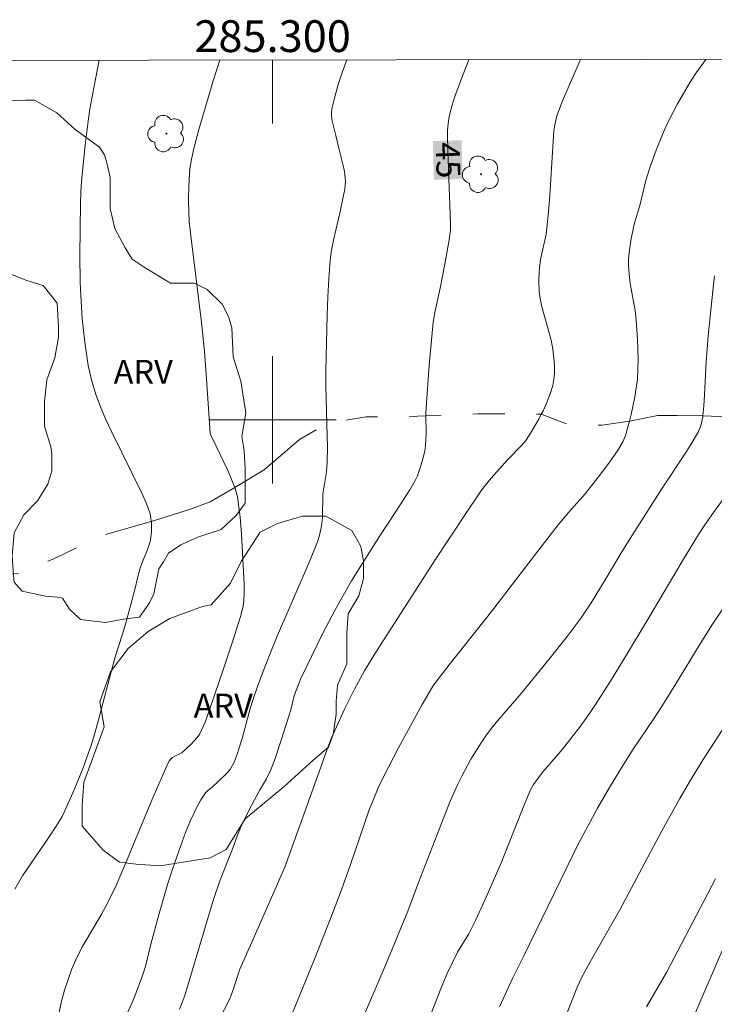
# Model space of a CAD drawing. Units: metres. Extents: x 285059 to 285574, y 1657163 to 1657728.
# Drawn here: x 285284 to 285328, y 1657663 to 1657725 of the extents above; entities that cross this region are included whole.
import ezdxf
from ezdxf.enums import TextEntityAlignment as Align

# ---------------------------------------------------------------- set-up
doc = ezdxf.new("R2010")
doc.units = ezdxf.units.M
doc.header["$MEASUREMENT"] = 0
doc.linetypes.add('Intermitente', pattern=[48, 15, -2, 2, -2, 2, -2, 2, -2, 2, -2, 15])
for name, color, linetype, lineweight in [('Articulacao', 7, 'Continuous', 18), ('Cerca', 8, 'Cerca', 20), ('Malha_Coordenadas', 7, 'Continuous', 15), ('Rio_Intermitente', 5, 'Intermitente', 9), ('Topon_Curvas_Mestras_Masc', 255, 'Continuous', 9)]:
    doc.layers.add(name, color=color, linetype=linetype, lineweight=lineweight)
for name, color, linetype, lineweight, true_color in [('Arvores_Isoladas', 7, 'Continuous', 18, 0x00ff33), ('Curvas_Intermediarias', 7, 'Continuous', 9, 0x783c14), ('Curvas_Mestras', 7, 'Continuous', 20, 0x783c14), ('Topon_Curvas_Mestras', 7, 'Continuous', 9, 0x783c14), ('Topon_Vegetacao', 7, 'Continuous', 9, 0x00ff33), ('Vegetacao', 7, 'Orla8', 9, 0x00ff33)]:
    doc.layers.add(name, color=color, linetype=linetype, lineweight=lineweight, true_color=true_color)
doc.styles.add('Arial', font='arial.ttf', dxfattribs={"height": 1.5})
doc.styles.get("Standard").update_dxf_attribs({"font": 'arial.ttf'})
doc.linetypes.add('Cerca', pattern='A,10,0,["X",Standard,S=1,R=0,X=0,Y=-0.5],0.1', length=10.1)
doc.linetypes.add('Orla8', pattern='A,6,-0.5,["V",Standard,S=1,R=0,X=-0.5,Y=-1],-0.5,6,-0.5,["V",Standard,S=1,R=0,X=-0.5,Y=-1],-0.5', length=14)

# ---------------------------------------------------------------- blocks, each defined once
blk = doc.blocks.new('Arvore')
at = {"layer": 'Arvores_Isoladas'}
blk.add_lwpolyline([(-0.718, 0.493, 0.872324), (-0.722, -0.551, 0.862983), (0.284, -0.827, 0.900105), (0.89, 0.029, 0.863155), (0.262, 0.861, 0.882486)], format="xyb", close=True, dxfattribs=at)
blk.add_circle((0, 0), 0.0286, dxfattribs=at)

msp = doc.modelspace()

# ---------------------------------------------------------------- linework, layer by layer
at = {"layer": 'Articulacao', "flags": 128}
msp.add_lwpolyline([(285074.772, 1657722.333), (285556.231, 1657722.977), (285556.961, 1657168.7), (285075.526, 1657168.055), (285074.772, 1657722.333)], close=True, dxfattribs=at)
at = {"layer": 'Cerca', "flags": 128}
msp.add_lwpolyline([(285292.846, 1657614.188), (285301.793, 1657605.74), (285307.823, 1657619.703), (285319.515, 1657646.279), (285335.283, 1657682.844), (285342.948, 1657699.904), (285353.818, 1657722.706)], dxfattribs=at)
at = {"layer": 'Curvas_Intermediarias', "flags": 128}
for points, elevation in [([(285289.098, 1657722.62), (285288.749, 1657720.893), (285288.509, 1657719.533), (285288.409, 1657718.782), (285288.219, 1657717.282), (285287.989, 1657715.021), (285287.939, 1657714.321), (285287.909, 1657713.61), (285287.869, 1657710.359), (285287.889, 1657708.668), (285287.929, 1657707.818), (285288.029, 1657706.347), (285288.189, 1657704.877), (285288.289, 1657704.147), (285288.409, 1657703.426), (285288.499, 1657702.966), (285288.609, 1657702.506), (285288.889, 1657701.596), (285289.219, 1657700.715), (285289.519, 1657700.015), (285289.839, 1657699.315), (285291.8, 1657695.343), (285291.99, 1657694.933), (285292.16, 1657694.513), (285292.29, 1657694.093), (285292.35, 1657693.822), (285292.37, 1657693.612), (285292.38, 1657693.552), (285292.38, 1657692.982), (285292.31, 1657692.432), (285292.23, 1657692.132), (285292.13, 1657691.842), (285291.78, 1657690.961), (285291.67, 1657690.671), (285291.54, 1657690.201), (285291.31, 1657689.241), (285290.75, 1657687.15), (285290.54, 1657686.46), (285290.09, 1657685.079), (285289.839, 1657684.149), (285289.119, 1657681.358), (285288.859, 1657680.437), (285288.579, 1657679.517), (285288.339, 1657678.817), (285288.079, 1657678.116), (285287.509, 1657676.726), (285286.918, 1657675.355), (285286.768, 1657675.055), (285286.428, 1657674.495), (285285.898, 1657673.695), (285284.277, 1657671.304), (285283.777, 1657670.483)], 42), ([(285286.578, 1657662.73), (285286.718, 1657663.43), (285286.908, 1657664.121), (285287.138, 1657664.801), (285287.378, 1657665.471), (285287.689, 1657666.172), (285288.039, 1657666.862), (285289.219, 1657668.863), (285289.599, 1657669.543), (285290.16, 1657670.703), (285290.92, 1657672.484), (285292.41, 1657676.065), (285293.431, 1657678.426), (285293.521, 1657678.566), (285293.701, 1657678.747), (285293.851, 1657678.837), (285294.121, 1657678.957), (285294.291, 1657679.057), (285294.881, 1657679.587), (285295.242, 1657679.987), (285295.392, 1657680.197), (285295.532, 1657680.467), (285295.772, 1657681.027), (285296.912, 1657684.339), (285297.462, 1657685.969), (285298.003, 1657687.69), (285298.143, 1657688.3), (285298.183, 1657688.6), (285298.213, 1657689.131), (285298.213, 1657689.651), (285298.053, 1657692.812), (285297.963, 1657693.872), (285297.883, 1657694.513), (285297.783, 1657695.153), (285297.703, 1657695.473), (285297.623, 1657695.743), (285297.613, 1657695.773), (285297.402, 1657696.303), (285297.182, 1657696.814), (285296.192, 1657698.864), (285296.102, 1657699.055), (285296.082, 1657699.165), (285295.852, 1657702.576), (285295.722, 1657704.287), (285295.522, 1657706.117), (285294.871, 1657711.399), (285294.751, 1657712.49), (285294.721, 1657713.03), (285294.701, 1657713.87), (285294.721, 1657714.711), (285294.801, 1657715.791), (285294.871, 1657716.271), (285295.032, 1657716.992), (285295.362, 1657718.262), (285295.732, 1657719.533), (285296.262, 1657721.333), (285296.672, 1657722.63)], 43), ([(285290.67, 1657662.23), (285291.16, 1657663.34), (285291.39, 1657663.911), (285291.82, 1657665.041), (285292.02, 1657665.691), (285292.34, 1657667.022), (285292.871, 1657668.933), (285293.411, 1657670.833), (285293.631, 1657671.534), (285293.991, 1657672.564), (285294.531, 1657674.035), (285294.831, 1657674.785), (285295.232, 1657675.625), (285295.492, 1657676.085), (285295.772, 1657676.526), (285295.902, 1657676.666), (285296.202, 1657676.896), (285296.982, 1657677.616), (285297.162, 1657677.806), (285297.322, 1657678.006), (285297.452, 1657678.236), (285297.573, 1657678.466), (285297.773, 1657678.967), (285298.093, 1657679.947), (285298.593, 1657681.848), (285298.743, 1657682.308), (285299.073, 1657683.278), (285299.423, 1657684.239), (285299.803, 1657685.189), (285300.294, 1657686.38), (285302.344, 1657691.131), (285302.825, 1657692.322), (285302.955, 1657692.722), (285303.085, 1657693.332), (285303.135, 1657693.832), (285303.155, 1657695.333), (285303.385, 1657696.724), (285303.435, 1657697.334), (285303.445, 1657698.284), (285303.415, 1657699.755), (285303.355, 1657702.116), (285303.355, 1657703.076), (285303.425, 1657706.567), (285303.465, 1657707.728), (285303.535, 1657708.878), (285303.625, 1657710.039), (285303.715, 1657710.669), (285303.835, 1657711.299), (285304.275, 1657713.18), (285304.405, 1657713.81), (285304.535, 1657714.511), (285304.585, 1657714.981), (285304.575, 1657715.221), (285304.525, 1657715.611), (285304.445, 1657716.001), (285304.145, 1657717.162), (285303.975, 1657717.882), (285303.805, 1657718.562), (285303.735, 1657718.892), (285303.715, 1657719.222), (285303.735, 1657719.553), (285303.905, 1657720.323), (285304.125, 1657721.093), (285304.385, 1657721.854), (285304.68, 1657722.64)], 44), ([(285296.372, 1657661.75), (285297.282, 1657663.54), (285297.512, 1657664.141), (285297.783, 1657665.001), (285297.943, 1657665.431), (285298.853, 1657667.522), (285300.774, 1657671.864), (285302.925, 1657677.846), (285303.425, 1657679.287), (285303.705, 1657679.997), (285304.545, 1657681.848), (285305.146, 1657683.058), (285305.776, 1657684.199), (285306.426, 1657685.279), (285310.228, 1657691.191), (285312.108, 1657694.043), (285313.059, 1657695.453), (285313.279, 1657695.753), (285313.749, 1657696.333), (285314.769, 1657697.474), (285315.65, 1657698.384), (285315.92, 1657698.704), (285316.15, 1657699.045), (285316.74, 1657700.035), (285316.9, 1657700.345), (285317.01, 1657700.555), (285317.25, 1657701.085), (285317.46, 1657701.626), (285317.63, 1657702.166), (285317.7, 1657702.536), (285317.74, 1657702.916), (285317.74, 1657703.296), (285317.72, 1657703.686), (285317.62, 1657704.447), (285317.52, 1657705.007), (285316.92, 1657707.198), (285316.81, 1657707.748), (285316.77, 1657708.068), (285316.74, 1657708.708), (285316.77, 1657709.359), (285316.86, 1657710.079), (285317.2, 1657711.67), (285317.26, 1657712.07), (285317.35, 1657713.08), (285317.43, 1657714.1), (285317.62, 1657717.162), (285317.7, 1657718.182), (285317.75, 1657718.562), (285317.881, 1657719.132), (285318.241, 1657720.073), (285319.359, 1657722.66)], 46), ([(285327.243, 1657722.671), (285326.644, 1657721.824), (285326.294, 1657721.283), (285325.474, 1657719.873), (285324.973, 1657718.912), (285324.733, 1657718.422), (285324.523, 1657717.942), (285324.123, 1657716.962), (285323.773, 1657715.971), (285323.503, 1657715.141), (285323.103, 1657713.48), (285322.742, 1657712.31), (285322.542, 1657711.289), (285322.422, 1657710.509), (285322.382, 1657710.109), (285322.382, 1657709.719), (285322.422, 1657709.149), (285322.502, 1657708.578), (285322.802, 1657706.878), (285322.873, 1657706.297), (285322.953, 1657705.057), (285322.993, 1657703.806), (285322.973, 1657703.176), (285322.943, 1657702.556), (285322.873, 1657701.996), (285322.792, 1657701.435), (285322.552, 1657700.325), (285322.442, 1657699.905), (285322.202, 1657699.015), (285322.032, 1657698.624), (285321.702, 1657698.054), (285321.152, 1657697.264), (285320.572, 1657696.494), (285319.651, 1657695.333), (285318.631, 1657694.183), (285317.971, 1657693.392), (285316.59, 1657691.622), (285313.849, 1657688.04), (285311.108, 1657684.579), (285310.117, 1657683.298), (285309.927, 1657682.988), (285309.417, 1657682.088), (285307.927, 1657679.367), (285306.966, 1657677.536), (285306.646, 1657676.856), (285306.046, 1657675.395), (285304.895, 1657672.034), (285304.335, 1657670.433), (285303.765, 1657668.943), (285302.584, 1657665.971), (285300.384, 1657660.599)], 47), ([(285305.476, 1657661.88), (285307.126, 1657665.741), (285308.517, 1657669.083), (285309.187, 1657670.893), (285310.788, 1657675.045), (285311.198, 1657676.045), (285311.638, 1657677.036), (285311.898, 1657677.576), (285312.478, 1657678.646), (285313.119, 1657679.677), (285313.459, 1657680.177), (285313.789, 1657680.627), (285314.149, 1657681.067), (285315.63, 1657682.788), (285317.38, 1657684.919), (285318.531, 1657686.36), (285319.411, 1657687.55), (285320.031, 1657688.49), (285320.922, 1657689.931), (285321.902, 1657691.582), (285322.492, 1657692.542), (285324.503, 1657695.693), (285325.994, 1657697.934), (285326.354, 1657698.504), (285326.784, 1657699.255), (285326.934, 1657699.615), (285326.984, 1657699.805), (285327.054, 1657700.185), (285327.064, 1657700.245), (285327.124, 1657700.875), (285327.174, 1657701.566), (285327.274, 1657703.656), (285327.404, 1657705.287), (285327.684, 1657708.108), (285327.804, 1657709.048)], 48), ([(285329.955, 1657697.224), (285327.734, 1657694.163), (285327.194, 1657693.402), (285326.784, 1657692.782), (285325.844, 1657691.241), (285323.693, 1657687.58), (285322.202, 1657685.109), (285321.252, 1657683.548), (285320.271, 1657682.018), (285319.981, 1657681.578), (285319.361, 1657680.727), (285318.391, 1657679.467), (285318.121, 1657679.147), (285317.02, 1657677.876), (285316.76, 1657677.546), (285316.42, 1657677.066), (285316.23, 1657676.726), (285315.84, 1657675.825), (285314.679, 1657672.864), (285314.369, 1657672.134), (285313.429, 1657669.973), (285312.779, 1657668.542), (285312.348, 1657667.662), (285311.628, 1657666.502), (285310.988, 1657665.161), (285310.598, 1657664.261), (285309.787, 1657662.17)], 49), ([(285317.71, 1657660.619), (285319.171, 1657664.351), (285319.431, 1657664.891), (285319.981, 1657665.901), (285321.842, 1657669.163), (285324.493, 1657674.135), (285325.624, 1657676.175), (285326.234, 1657677.226), (285327.084, 1657678.636), (285328.735, 1657681.187)], 51), ([(285323.523, 1657663.07), (285324.773, 1657665.221), (285327.854, 1657671.123)], 52)]:
    msp.add_lwpolyline(points, dxfattribs=dict(at, elevation=elevation))
at = {"layer": 'Curvas_Mestras', "flags": 128}
for points, elevation in [([(285294.151, 1657662.93), (285294.321, 1657663.35), (285294.471, 1657663.781), (285296.012, 1657668.923), (285296.272, 1657669.763), (285296.682, 1657670.993), (285297.452, 1657672.944), (285297.833, 1657673.975), (285298.043, 1657674.485), (285298.363, 1657675.135), (285298.693, 1657675.785), (285299.183, 1657676.676), (285299.623, 1657677.416), (285299.873, 1657677.936), (285300.114, 1657678.566), (285300.544, 1657679.837), (285301.144, 1657681.758), (285301.344, 1657682.548), (285301.444, 1657682.868), (285301.624, 1657683.358), (285301.764, 1657683.678), (285303.165, 1657686.57), (285303.905, 1657688), (285304.255, 1657688.62), (285304.965, 1657689.861), (285306.086, 1657691.682), (285306.746, 1657692.702), (285307.757, 1657694.223), (285308.637, 1657695.593), (285308.967, 1657696.183), (285309.107, 1657696.484), (285309.327, 1657697.094), (285309.497, 1657697.714), (285309.567, 1657698.034), (285309.617, 1657698.354), (285309.647, 1657698.744), (285309.667, 1657699.145), (285309.647, 1657700.245), (285309.647, 1657700.345), (285309.667, 1657700.745), (285309.847, 1657703.446), (285310.017, 1657705.237), (285310.107, 1657706.137), (285310.228, 1657706.858), (285310.548, 1657708.278), (285310.838, 1657709.799), (285311.108, 1657711.319), (285311.188, 1657711.93), (285311.198, 1657712.24), (285311.178, 1657712.94), (285311.058, 1657715.741), (285310.998, 1657717.762), (285311.008, 1657718.202), (285311.038, 1657718.642), (285311.108, 1657719.072), (285311.278, 1657719.733), (285311.478, 1657720.393), (285311.968, 1657721.683), (285312.354, 1657722.651)], 45), ([(285328.365, 1657688.18), (285327.664, 1657687.14), (285326.894, 1657685.899), (285325.373, 1657683.398), (285324.643, 1657682.238), (285323.963, 1657681.177), (285322.682, 1657679.277), (285322.062, 1657678.316), (285321.192, 1657676.876), (285320.432, 1657675.575), (285319.221, 1657673.314), (285315.8, 1657666.272), (285315.089, 1657664.861), (285314.269, 1657663.08)], 50)]:
    msp.add_lwpolyline(points, dxfattribs=dict(at, elevation=elevation))
at = {"layer": 'Malha_Coordenadas', "flags": 128}
for points in [[(285300, 1657722.634), (285300, 1657718.634)], [(285300, 1657704), (285300, 1657696)], [(285304, 1657700), (285296, 1657700)]]:
    msp.add_lwpolyline(points, dxfattribs=at)
at = {"layer": 'Rio_Intermitente', "flags": 128}
msp.add_lwpolyline([(285482.916, 1657673.604), (285480.455, 1657673.474), (285477.564, 1657673.494), (285474.983, 1657673.004), (285472.352, 1657673.234), (285470.501, 1657673.364), (285467.95, 1657672.944), (285465.739, 1657672.084), (285463.448, 1657671.724), (285461.477, 1657671.364), (285458.696, 1657670.963), (285457.336, 1657670.473), (285455.735, 1657669.233), (285453.874, 1657667.852), (285452.144, 1657666.622), (285449.623, 1657666.112), (285447.652, 1657666.112), (285444.961, 1657665.831), (285442.38, 1657665.831), (285439.178, 1657665.951), (285436.798, 1657665.241), (285433.966, 1657664.501), (285432.506, 1657664.311), (285429.545, 1657664.311), (285426.483, 1657665.191), (285421.301, 1657666.912), (285418.47, 1657668.512), (285416.61, 1657669.413), (285414.399, 1657670.403), (285411.948, 1657671.194), (285410.097, 1657672.054), (285408.126, 1657673.284), (285406.996, 1657673.905), (285406.005, 1657674.645), (285404.345, 1657675.795), (285402.864, 1657676.906), (285401.384, 1657678.136), (285399.293, 1657681.247), (285397.192, 1657684.459), (285395.341, 1657687.04), (285393.5, 1657689.381), (285392.45, 1657689.801), (285391.34, 1657689.551), (285388.378, 1657689.301), (285385.797, 1657689.421), (285382.836, 1657689.671), (285379.295, 1657692.062), (285376.834, 1657694.773), (285374.853, 1657696.333), (285372.882, 1657697.324), (285370.561, 1657698.784), (285368.591, 1657700.385), (285367.04, 1657701.836), (285365.319, 1657703.316), (285362.698, 1657704.257), (285359.867, 1657705.247), (285358.797, 1657705.527), (285356.886, 1657705.457), (285355.655, 1657705.457), (285354.235, 1657705.457), (285352.574, 1657705.267), (285351.154, 1657705.087), (285349.323, 1657705.117), (285347.852, 1657704.927), (285346.492, 1657704.747), (285343.911, 1657703.946), (285341.32, 1657703.386), (285339.409, 1657703.016), (285337.948, 1657703.006), (285336.038, 1657702.636), (285333.757, 1657702.326), (285332.336, 1657701.706), (285329.955, 1657701.235), (285328.605, 1657700.185), (285327.064, 1657700.245), (285325.454, 1657700.275), (285324.223, 1657700.275), (285322.442, 1657699.905), (285320.722, 1657699.665), (285318.691, 1657699.665), (285316.9, 1657700.345), (285314.889, 1657700.375), (285312.919, 1657700.375), (285309.647, 1657700.245), (285307.727, 1657700.185), (285305.876, 1657700.185), (285303.415, 1657699.755), (285301.684, 1657698.764), (285299.473, 1657696.854), (285297.623, 1657695.743), (285296.072, 1657694.843), (285294.781, 1657694.353), (285292.37, 1657693.612), (285289.319, 1657692.732), (285286.238, 1657691.261), (285284.017, 1657690.331), (285280.306, 1657690.091)], dxfattribs=at)
at = {"layer": 'Topon_Curvas_Mestras_Masc'}
msp.add_solid([(285310.078, 1657717.532, 45), (285310.151, 1657715.098, 45), (285311.883, 1657717.585, 45), (285311.956, 1657715.151, 45)], dxfattribs=at)
at = {"layer": 'Vegetacao', "flags": 128}
for points in [[(285292.254, 1657688.486), (285291.631, 1657687.584), (285290.591, 1657687.457), (285289.513, 1657687.248), (285288.427, 1657687.378), (285287.922, 1657687.442), (285287.221, 1657688.08), (285286.778, 1657688.775), (285286.467, 1657688.838), (285285.708, 1657688.901), (285284.254, 1657689.217), (285283.75, 1657689.779), (285283.687, 1657690.488), (285283.623, 1657691.436), (285283.75, 1657692.891), (285284.348, 1657694.016), (285285.22, 1657694.91), (285285.857, 1657695.949), (285286.117, 1657696.795), (285286.117, 1657697.854), (285286.054, 1657698.291), (285285.653, 1657699.594), (285285.652, 1657701.146), (285285.804, 1657702.514), (285286.298, 1657703.9), (285286.542, 1657705.19), (285286.542, 1657705.832), (285286.453, 1657707.329), (285285.573, 1657708.45), (285284.531, 1657708.772), (285282.947, 1657709.402), (285281.098, 1657710.361), (285279.211, 1657711.579), (285278.169, 1657712.384), (285277.202, 1657713.191), (285276.799, 1657714.712), (285276.959, 1657716.046), (285277.702, 1657718.022), (285279.015, 1657718.938), (285281.123, 1657719.714), (285282.756, 1657720.037), (285284.459, 1657720.117), (285285.031, 1657720.117), (285286.421, 1657719.319), (285287.587, 1657718.269), (285289.112, 1657717.147), (285289.434, 1657716.664), (285289.604, 1657716.077), (285289.785, 1657715.242), (285289.785, 1657713.301), (285290.08, 1657712.034), (285290.731, 1657710.82), (285291.177, 1657710.104), (285291.931, 1657709.609), (285293.572, 1657708.595), (285295.088, 1657708.595), (285295.894, 1657708.192), (285296.82, 1657707.267), (285297.222, 1657706.493), (285297.431, 1657705.793), (285297.512, 1657703.952), (285297.998, 1657702.43), (285298.318, 1657700.429), (285298.055, 1657698.958), (285298.204, 1657698.061), (285298.279, 1657696.889), (285298.279, 1657696.44), (285298.279, 1657695.437), (285298.279, 1657694.763), (285297.718, 1657693.976), (285296.764, 1657693.097), (285295.292, 1657692.608), (285294.235, 1657692.144), (285293.462, 1657691.609), (285293.143, 1657691.065), (285292.844, 1657690.616), (285292.539, 1657689.05)], [(285296.075, 1657672.452), (285292.919, 1657671.938), (285291.421, 1657672.048), (285290.37, 1657672.171), (285289.342, 1657672.931), (285288.032, 1657674.446), (285288.032, 1657675.732), (285288.135, 1657677.197), (285288.662, 1657678.678), (285289.411, 1657680.694), (285289.142, 1657682.268), (285289.802, 1657684.135), (285290.905, 1657685.607), (285292.164, 1657686.681), (285293.543, 1657687.509), (285295.586, 1657688.259), (285296.131, 1657688.351), (285297.352, 1657689.733), (285298.022, 1657691.087), (285299.209, 1657692.931), (285300.313, 1657693.483), (285301.871, 1657693.94), (285303.35, 1657693.94), (285304.988, 1657693.036), (285305.54, 1657692.023), (285305.714, 1657691.125), (285305.714, 1657690.015), (285305.42, 1657688.923), (285304.759, 1657687.801), (285304.669, 1657686.583), (285304.669, 1657685.295), (285304.669, 1657684.656), (285304.091, 1657683.304), (285303.999, 1657682.293), (285303.999, 1657681.481), (285303.814, 1657680.193), (285303.515, 1657679.415), (285302.558, 1657678.58), (285300.716, 1657676.902), (285298.285, 1657674.905), (285297.08, 1657672.967)]]:
    msp.add_lwpolyline(points, close=True, dxfattribs=at)

# ---------------------------------------------------------------- block references
at = {"layer": 'Arvores_Isoladas'}
for p in [(285293.32, 1657718.007), (285313.115, 1657715.446)]:
    msp.add_blockref('Arvore', p, dxfattribs=at)

# ---------------------------------------------------------------- texts
at = {"layer": 'Malha_Coordenadas', "style": 'Arial'}
msp.add_text('285.300', height=2, dxfattribs=at).set_placement((285300, 1657723.134), align=Align.CENTER)
at = {"layer": 'Topon_Curvas_Mestras', "style": 'Arial'}
msp.add_text('45', height=1.5, rotation=271.70135, dxfattribs=at).set_placement((285311.04, 1657716.331, 45), align=Align.MIDDLE_CENTER)
at = {"layer": 'Topon_Vegetacao', "style": 'Arial'}
for p in [(285290.004, 1657702.272), (285295.036, 1657681.271)]:
    msp.add_text('ARV', height=1.5, dxfattribs=at).set_placement(p)

doc.saveas('drawing.dxf')
